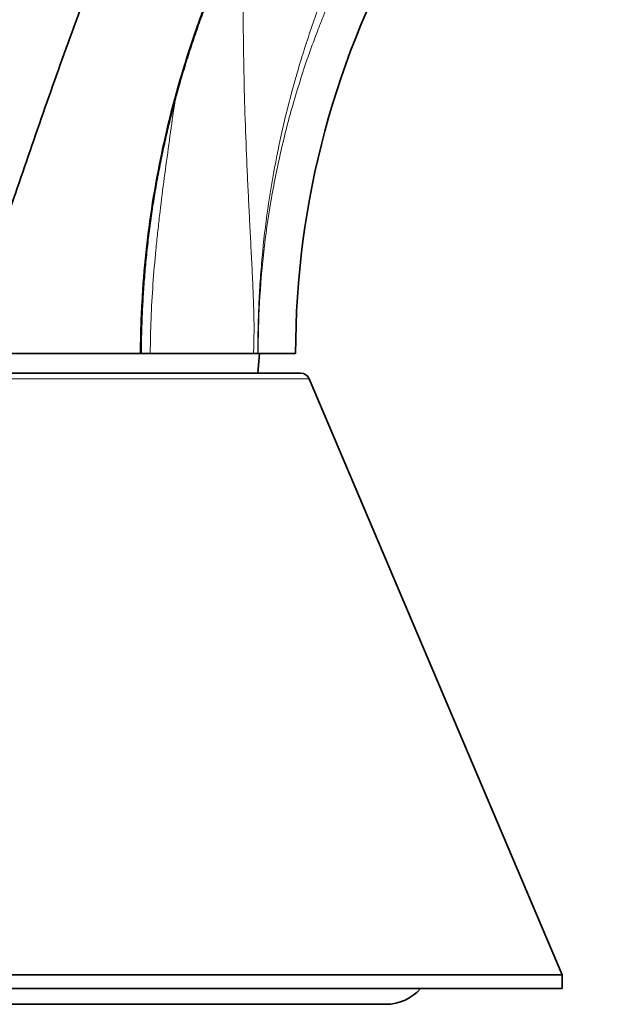
# Model space of a CAD drawing. Units: millimetres. Extents: x 32 to 797, y 126 to 557.
# Drawn here: x 263 to 276, y 441 to 462 of the extents above; entities that cross this region are included whole.
import ezdxf

# ---------------------------------------------------------------- set-up
doc = ezdxf.new("R2010")
doc.units = ezdxf.units.MM
doc.layers.add('1', color=7, linetype='Continuous', true_color=0xffffff)

msp = doc.modelspace()

# ---------------------------------------------------------------- linework, layer by layer
at = {"layer": '1', "color": 18, "linetype": 'Continuous', "lineweight": 35}
for p, q in [((265.658, 454.932), (261.724, 454.932)), ((265.881, 454.932), (268.162, 454.932)), ((268.255, 454.495), (268.293, 454.932)), ((268.266, 454.932), (269.093, 454.932)), ((204.975, 454.495), (269.21, 454.495)), ((274.988, 441.195), (269.395, 454.373)), ((274.988, 441.195), (199.197, 441.195)), ((274.988, 440.895), (274.988, 441.195)), ((274.988, 440.895), (199.197, 440.895)), ((235.342, 440.545), (271.093, 440.545))]:
    msp.add_line(p, q, dxfattribs=at)
at = {"layer": '1', "color": 8, "linetype": 'Continuous', "lineweight": 18}
msp.add_line((269.395, 454.373), (204.791, 454.373), dxfattribs=at)
at = {"layer": '1', "color": 18, "linetype": 'Continuous', "lineweight": 35}
for centre, radius, start, end in [((288.093, 454.932), 19, 150, 180), ((269.21, 454.295), 0.2, 23, 90), ((271.093, 441.545), 1, 270, 319.4578)]:
    msp.add_arc(centre, radius, start, end, dxfattribs=at)
at = {"layer": '1', "color": 8, "linetype": 'Continuous', "lineweight": 18}
for points, knots in [([(265.658, 454.932), (265.658, 455.026), (265.66, 455.12), (265.663, 455.307), (265.669, 455.588), (265.681, 455.867), (265.712, 456.425), (265.742, 456.795), (265.859, 457.901), (265.974, 458.632), (266.277, 460.079), (266.465, 460.796), (266.747, 461.684), (266.835, 461.95), (266.928, 462.215), (266.991, 462.391), (267.024, 462.479), (267.187, 462.917), (267.327, 463.263), (267.77, 464.285), (268.097, 464.948), (268.816, 466.236), (269.208, 466.861), (270.054, 468.074), (270.51, 468.662), (271.487, 469.799), (272.004, 470.34), (272.548, 470.856)], [0, 0, 0, 0, 0.015625, 0.015625, 0.03125, 0.0625, 0.0625, 0.125, 0.125, 0.25, 0.25, 0.375, 0.375, 0.40625, 0.421875, 0.421875, 0.4375, 0.4375, 0.5, 0.5, 0.625, 0.625, 0.75, 0.75, 0.875, 0.875, 1, 1, 1, 1]), ([(275.851, 470.567), (275.555, 470.335), (274.98, 469.856), (274.16, 469.091), (273.642, 468.551), (273.265, 468.135), (273.141, 467.994), (272.897, 467.708), (272.778, 467.564), (272.542, 467.272), (272.426, 467.124), (272.199, 466.825), (272.088, 466.675), (271.76, 466.218), (271.551, 465.907), (271.25, 465.432), (271.151, 465.273), (270.959, 464.95), (270.866, 464.787), (270.592, 464.297), (270.246, 463.633), (269.939, 462.95), (269.758, 462.518), (269.723, 462.431), (269.653, 462.257), (269.619, 462.169), (269.518, 461.906), (269.453, 461.73), (269.267, 461.2), (269.038, 460.487), (268.85, 459.762), (268.725, 459.214), (268.685, 459.03), (268.612, 458.662), (268.578, 458.477), (268.484, 457.922), (268.379, 457.18), (268.317, 456.433), (268.276, 455.683), (268.266, 455.308), (268.266, 454.932)], [0, 0, 0, 0, 0.0625, 0.125, 0.1875, 0.1875, 0.21875, 0.21875, 0.25, 0.25, 0.28125, 0.28125, 0.3125, 0.3125, 0.375, 0.375, 0.40625, 0.40625, 0.4375, 0.4375, 0.5, 0.5625, 0.5625, 0.578125, 0.578125, 0.59375, 0.59375, 0.625, 0.625, 0.6875, 0.75, 0.75, 0.78125, 0.78125, 0.8125, 0.8125, 0.875, 0.9375, 0.9375, 1, 1, 1, 1]), ([(268.162, 454.932), (268.164, 454.977), (268.166, 455.021), (268.169, 455.11), (268.17, 455.154), (268.173, 455.288), (268.174, 455.376), (268.174, 455.64), (268.171, 455.813), (268.162, 456.072), (268.159, 456.158), (268.152, 456.33), (268.149, 456.416), (268.141, 456.588), (268.137, 456.673), (268.128, 456.844), (268.124, 456.929), (268.111, 457.185), (268.102, 457.356), (268.085, 457.698), (268.076, 457.868), (268.059, 458.211), (268.05, 458.382), (268.034, 458.725), (268.026, 458.898), (267.988, 459.759), (267.964, 460.451), (267.943, 461.497), (267.938, 461.847), (267.935, 462.549), (267.937, 462.902), (267.943, 463.256)], [0, 0, 0, 0, 0.015625, 0.015625, 0.03125, 0.03125, 0.0625, 0.0625, 0.125, 0.125, 0.15625, 0.15625, 0.1875, 0.1875, 0.21875, 0.21875, 0.25, 0.25, 0.3125, 0.3125, 0.375, 0.375, 0.4375, 0.4375, 0.5, 0.5, 0.75, 0.75, 0.875, 0.875, 1, 1, 1, 1]), ([(269.859, 463.239), (269.725, 462.909), (269.599, 462.578), (269.365, 461.909), (269.256, 461.573), (268.955, 460.556), (268.787, 459.868), (268.585, 458.821), (268.527, 458.471), (268.427, 457.768), (268.386, 457.415), (268.337, 456.884), (268.323, 456.707), (268.298, 456.353), (268.288, 456.175), (268.272, 455.821), (268.267, 455.643), (268.258, 455.288), (268.256, 455.11), (268.256, 454.932)], [0, 0, 0, 0, 0.125, 0.125, 0.25, 0.25, 0.5, 0.5, 0.625, 0.625, 0.75, 0.75, 0.8125, 0.8125, 0.875, 0.875, 0.9375, 0.9375, 1, 1, 1, 1]), ([(266.433, 460.559), (266.416, 460.438), (266.398, 460.317), (266.346, 459.95), (266.312, 459.705), (266.244, 459.213), (266.21, 458.967), (266.146, 458.473), (266.115, 458.224), (266.071, 457.85), (266.057, 457.725), (266.029, 457.474), (266.016, 457.348), (265.98, 456.97), (265.958, 456.718), (265.922, 456.211), (265.907, 455.957), (265.888, 455.446), (265.882, 455.19), (265.881, 454.932)], [0, 0, 0, 0, 0.066013, 0.066013, 0.19944, 0.19944, 0.332866, 0.332866, 0.466293, 0.466293, 0.533006, 0.533006, 0.59972, 0.59972, 0.733147, 0.733147, 0.866573, 0.866573, 1, 1, 1, 1])]:
    msp.add_open_spline(points, degree=3, knots=knots, dxfattribs=at)
at = {"layer": '1', "color": 18, "linetype": 'Continuous', "lineweight": 35}
for points, knots in [([(265.678, 454.932), (265.678, 454.95), (265.678, 455.04), (265.68, 455.203), (265.685, 455.421), (265.692, 455.639), (265.701, 455.858), (265.712, 456.077), (265.725, 456.295), (265.741, 456.513), (265.758, 456.73), (265.778, 456.947), (265.8, 457.164), (265.823, 457.38), (265.849, 457.596), (265.878, 457.811), (265.908, 458.026), (265.94, 458.24), (265.975, 458.455), (266.012, 458.669), (266.05, 458.882), (266.091, 459.095), (266.134, 459.308), (266.18, 459.521), (266.227, 459.733), (266.276, 459.945), (266.328, 460.157), (266.382, 460.368), (266.438, 460.579), (266.496, 460.79), (266.556, 461.001), (266.619, 461.211), (266.683, 461.421), (266.75, 461.629), (266.818, 461.837), (266.888, 462.044), (266.961, 462.25), (267.035, 462.455), (267.112, 462.66), (267.19, 462.863), (267.27, 463.065), (267.352, 463.266), (267.437, 463.467), (267.523, 463.667), (267.611, 463.867), (267.701, 464.065), (267.793, 464.262), (267.888, 464.459), (267.984, 464.655), (268.082, 464.85), (268.182, 465.044), (268.284, 465.236), (268.387, 465.428), (268.493, 465.618), (268.6, 465.808), (268.71, 465.996), (268.821, 466.184), (268.934, 466.37), (269.049, 466.556), (269.166, 466.74), (269.285, 466.923), (269.406, 467.106), (269.528, 467.287), (269.652, 467.466), (269.778, 467.645), (269.906, 467.822), (270.036, 467.998), (270.167, 468.172), (270.3, 468.345), (270.434, 468.517), (270.571, 468.688), (270.709, 468.857), (270.848, 469.025), (270.99, 469.192), (271.133, 469.357), (271.277, 469.521), (271.423, 469.683), (271.571, 469.843), (271.72, 470.002), (271.871, 470.16), (272.023, 470.316), (272.176, 470.47), (272.332, 470.623), (272.459, 470.746), (272.535, 470.818), (272.559, 470.841)], [0, 0, 0, 0, 0.002964, 0.015213, 0.027442, 0.039657, 0.051973, 0.064268, 0.076543, 0.0888, 0.101041, 0.113268, 0.125483, 0.137687, 0.149882, 0.16207, 0.174254, 0.186434, 0.198612, 0.210792, 0.222972, 0.235157, 0.247346, 0.259543, 0.271748, 0.283965, 0.296194, 0.308437, 0.320697, 0.332974, 0.345272, 0.357591, 0.369933, 0.382234, 0.394467, 0.406727, 0.419001, 0.431273, 0.443525, 0.455743, 0.467936, 0.480165, 0.492392, 0.504619, 0.516846, 0.529076, 0.541311, 0.553552, 0.565809, 0.578056, 0.590297, 0.602533, 0.614765, 0.626996, 0.639227, 0.65146, 0.663696, 0.675938, 0.688186, 0.700444, 0.712712, 0.724987, 0.737251, 0.749513, 0.761775, 0.774036, 0.786296, 0.798557, 0.810818, 0.82308, 0.835342, 0.847607, 0.859873, 0.872141, 0.884411, 0.896662, 0.908917, 0.921163, 0.933401, 0.945634, 0.957864, 0.970091, 0.98232, 0.99455, 1, 1, 1, 1]), ([(264.421, 462.77), (264.3, 462.446), (264.182, 462.124), (263.949, 461.481), (263.834, 461.161), (263.608, 460.523), (263.497, 460.205), (263.277, 459.571), (263.169, 459.256), (262.953, 458.627), (262.845, 458.315), (262.631, 457.693), (262.523, 457.384), (262.359, 456.925), (262.304, 456.772), (262.221, 456.544), (262.193, 456.469), (262.137, 456.318), (262.109, 456.243), (262.024, 456.019), (261.966, 455.871), (261.849, 455.578), (261.789, 455.433), (261.728, 455.29)], [0, 0, 0, 0, 0.125, 0.125, 0.25, 0.25, 0.375, 0.375, 0.5, 0.5, 0.625, 0.625, 0.75, 0.75, 0.8125, 0.8125, 0.84375, 0.84375, 0.875, 0.875, 0.9375, 0.9375, 1, 1, 1, 1]), ([(265.678, 454.932), (265.678, 454.932), (265.678, 454.932), (265.676, 454.932), (265.675, 454.932), (265.67, 454.932), (265.665, 454.932), (265.658, 454.932)], [0, 0, 0, 0, 0.25, 0.25, 0.5, 0.5, 1, 1, 1, 1]), ([(265.881, 454.932), (265.845, 454.932), (265.814, 454.932), (265.761, 454.932), (265.74, 454.932), (265.714, 454.932), (265.707, 454.932), (265.694, 454.932), (265.689, 454.932), (265.683, 454.932), (265.681, 454.932), (265.68, 454.932)], [0, 0, 0, 0, 0.301048, 0.301048, 0.602097, 0.602097, 0.752621, 0.752621, 0.903145, 0.903145, 1, 1, 1, 1])]:
    msp.add_open_spline(points, degree=3, knots=knots, dxfattribs=at)
for points in [[(268.256, 454.932), (268.218, 454.932), (268.187, 454.932), (268.162, 454.932)], [(268.266, 454.932), (268.264, 454.932), (268.26, 454.932), (268.256, 454.932)]]:
    msp.add_open_spline(points, degree=3, dxfattribs=at)

doc.saveas('drawing.dxf')
